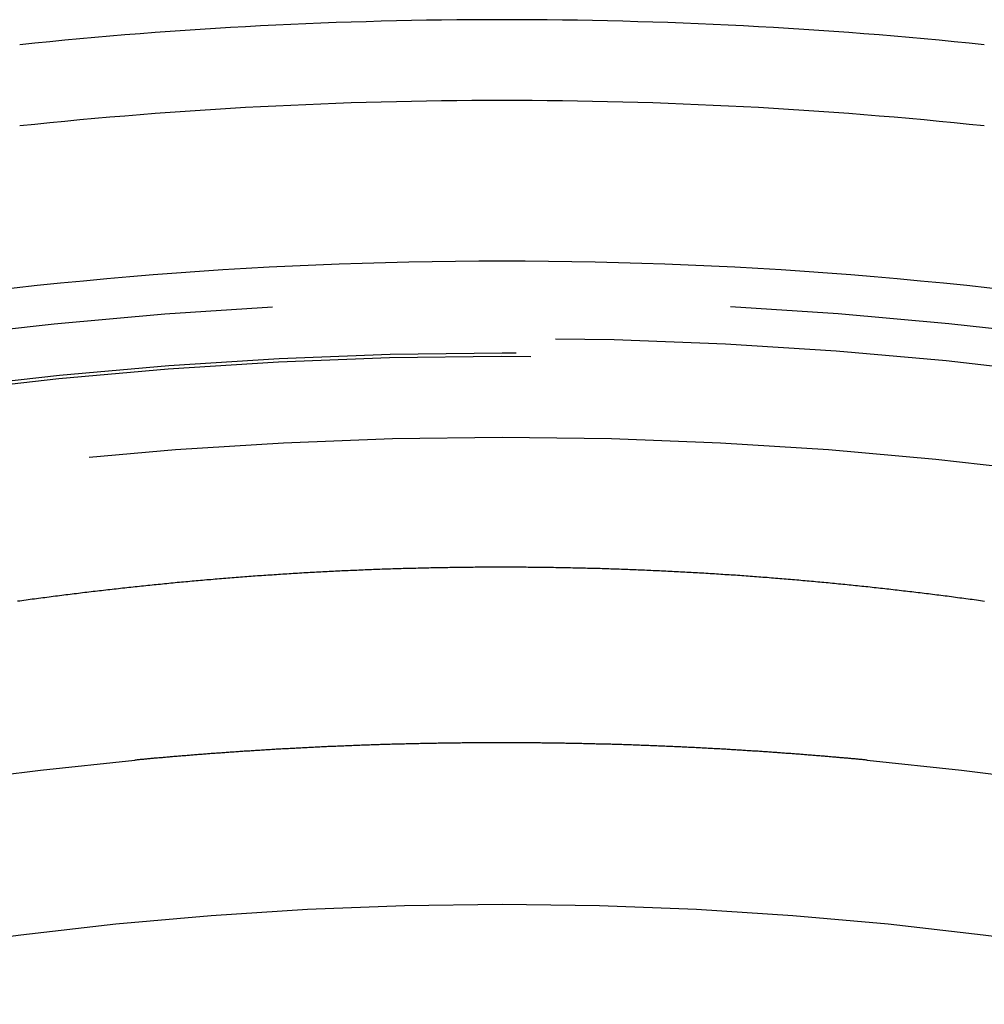
# Model space of a CAD drawing. Extents: x -59 to 285, y -226 to 1500.
# Drawn here: x -6 to 6, y 666 to 678 of the extents above; entities that cross this region are included whole.
import ezdxf

# ---------------------------------------------------------------- set-up
doc = ezdxf.new("R2010")
doc.units = 0
doc.header["$LTSCALE"] = 10
doc.linetypes.add('VERDECKT', pattern=[9.525, 6.35, -3.175])
doc.layers.get('0').update_dxf_attribs({"linetype": 'CONTINUOUS'})
doc.layers.add('STEMPEL', color=3, linetype='CONTINUOUS')

# ---------------------------------------------------------------- blocks, each defined once
blk = doc.blocks.new('A$CA80A59C8')
at = {"color": 1}
for points in [[(6.01658, 670.766, 0), (5.99073, 670.77, 0), (5.96488, 670.774, 0), (5.93902, 670.777, 0), (5.91316, 670.781, 0), (5.88731, 670.784, 0), (5.86144, 670.788, 0), (5.83558, 670.791, 0), (5.80971, 670.795, 0), (5.78385, 670.798, 0), (5.75798, 670.802, 0), (5.7321, 670.805, 0), (5.70623, 670.808, 0), (5.68035, 670.812, 0), (5.65447, 670.815, 0), (5.62859, 670.819, 0), (5.60271, 670.822, 0), (5.57682, 670.825, 0), (5.55093, 670.829, 0), (5.52504, 670.832, 0), (5.49914, 670.835, 0), (5.47325, 670.839, 0), (5.44735, 670.842, 0), (5.42144, 670.845, 0), (5.39554, 670.848, 0), (5.36963, 670.852, 0), (5.34372, 670.855, 0), (5.31781, 670.858, 0), (5.29189, 670.861, 0), (5.26597, 670.864, 0), (5.24005, 670.868, 0), (5.21412, 670.871, 0), (5.18819, 670.874, 0), (5.16226, 670.877, 0), (5.13633, 670.88, 0), (5.11039, 670.883, 0), (5.08445, 670.886, 0), (5.0585, 670.889, 0), (5.03256, 670.892, 0), (5.00661, 670.895, 0), (4.98065, 670.898, 0), (4.9547, 670.901, 0), (4.92874, 670.904, 0), (4.90277, 670.907, 0), (4.8768, 670.91, 0), (4.85083, 670.913, 0), (4.82486, 670.916, 0), (4.79888, 670.919, 0), (4.7729, 670.922, 0), (4.74691, 670.925, 0), (4.72092, 670.928, 0), (4.69493, 670.931, 0), (4.66894, 670.933, 0), (4.64294, 670.936, 0), (4.61693, 670.939, 0), (4.59092, 670.942, 0), (4.56491, 670.945, 0), (4.5389, 670.947, 0), (4.51288, 670.95, 0), (4.48685, 670.953, 0), (4.46083, 670.956, 0), (4.43479, 670.958, 0), (4.40876, 670.961, 0), (4.38272, 670.964, 0), (4.35668, 670.966, 0), (4.33063, 670.969, 0), (4.30457, 670.972, 0), (4.27852, 670.974, 0), (4.25246, 670.977, 0), (4.22639, 670.979, 0), (4.20032, 670.982, 0), (4.17425, 670.985, 0), (4.14817, 670.987, 0), (4.12209, 670.99, 0), (4.096, 670.992, 0), (4.06991, 670.995, 0), (4.04381, 670.997, 0), (4.01771, 671, 0), (3.9916, 671.002, 0), (3.96549, 671.004, 0), (3.93938, 671.007, 0), (3.91326, 671.009, 0), (3.88713, 671.012, 0), (3.861, 671.014, 0), (3.83487, 671.016, 0), (3.80873, 671.019, 0), (3.78258, 671.021, 0), (3.75643, 671.023, 0), (3.73028, 671.026, 0), (3.70412, 671.028, 0), (3.67795, 671.03, 0), (3.65178, 671.033, 0), (3.62561, 671.035, 0), (3.59942, 671.037, 0), (3.57324, 671.039, 0), (3.54705, 671.041, 0), (3.52085, 671.044, 0), (3.49465, 671.046, 0), (3.46844, 671.048, 0), (3.44223, 671.05, 0), (3.41601, 671.052, 0), (3.38979, 671.054, 0), (3.36356, 671.056, 0), (3.33733, 671.058, 0), (3.31108, 671.061, 0), (3.28484, 671.063, 0), (3.25859, 671.065, 0), (3.23233, 671.067, 0), (3.20607, 671.069, 0), (3.1798, 671.071, 0), (3.15353, 671.073, 0), (3.12726, 671.075, 0), (3.10099, 671.076, 0), (3.07472, 671.078, 0), (3.04845, 671.08, 0), (3.02218, 671.082, 0), (2.99591, 671.084, 0), (2.96964, 671.086, 0), (2.94336, 671.088, 0), (2.91709, 671.09, 0), (2.89082, 671.091, 0), (2.86455, 671.093, 0), (2.83828, 671.095, 0), (2.812, 671.097, 0), (2.78573, 671.098, 0), (2.75945, 671.1, 0), (2.73318, 671.102, 0), (2.7069, 671.104, 0), (2.68063, 671.105, 0), (2.65435, 671.107, 0), (2.62808, 671.109, 0), (2.6018, 671.11, 0), (2.57552, 671.112, 0), (2.54924, 671.113, 0), (2.52296, 671.115, 0), (2.49668, 671.117, 0), (2.4704, 671.118, 0), (2.44412, 671.12, 0), (2.41784, 671.121, 0), (2.39155, 671.123, 0), (2.36527, 671.124, 0), (2.33898, 671.126, 0), (2.3127, 671.127, 0), (2.28641, 671.128, 0), (2.26012, 671.13, 0), (2.23384, 671.131, 0), (2.20755, 671.133, 0), (2.18126, 671.134, 0), (2.15497, 671.135, 0), (2.12867, 671.137, 0), (2.10238, 671.138, 0), (2.07608, 671.139, 0), (2.04979, 671.141, 0), (2.02349, 671.142, 0), (1.99719, 671.143, 0), (1.9709, 671.144, 0), (1.9446, 671.146, 0), (1.91829, 671.147, 0), (1.89199, 671.148, 0), (1.86569, 671.149, 0), (1.83938, 671.15, 0), (1.81308, 671.152, 0), (1.78677, 671.153, 0), (1.76046, 671.154, 0), (1.73415, 671.155, 0), (1.70784, 671.156, 0), (1.68152, 671.157, 0), (1.65521, 671.158, 0), (1.62889, 671.159, 0), (1.60257, 671.16, 0), (1.57626, 671.161, 0), (1.54993, 671.162, 0), (1.52361, 671.163, 0), (1.49729, 671.164, 0), (1.47096, 671.165, 0), (1.44464, 671.166, 0), (1.41831, 671.167, 0), (1.39198, 671.168, 0), (1.36564, 671.168, 0), (1.33931, 671.169, 0), (1.31298, 671.17, 0), (1.28664, 671.171, 0), (1.26031, 671.172, 0), (1.23397, 671.173, 0), (1.20763, 671.173, 0), (1.1813, 671.174, 0), (1.15496, 671.175, 0), (1.12863, 671.176, 0), (1.10229, 671.176, 0), (1.07595, 671.177, 0), (1.04962, 671.178, 0), (1.02328, 671.178, 0), (0.996944, 671.179, 0), (0.970606, 671.179, 0), (0.944268, 671.18, 0), (0.91793, 671.181, 0), (0.891591, 671.181, 0), (0.865252, 671.182, 0), (0.838912, 671.182, 0), (0.812572, 671.183, 0), (0.786231, 671.183, 0), (0.75989, 671.184, 0), (0.733548, 671.184, 0), (0.707206, 671.185, 0), (0.680863, 671.185, 0), (0.654519, 671.186, 0), (0.628175, 671.186, 0), (0.60183, 671.186, 0), (0.575484, 671.187, 0), (0.549138, 671.187, 0), (0.522791, 671.187, 0), (0.496444, 671.188, 0), (0.470098, 671.188, 0), (0.443751, 671.188, 0), (0.417405, 671.189, 0), (0.391058, 671.189, 0), (0.364712, 671.189, 0), (0.338365, 671.189, 0), (0.312019, 671.19, 0), (0.285672, 671.19, 0), (0.259325, 671.19, 0), (0.232978, 671.19, 0), (0.206632, 671.19, 0), (0.180284, 671.19, 0), (0.153937, 671.19, 0), (0.127589, 671.191, 0), (0.101242, 671.191, 0), (0.074894, 671.191, 0), (0.048545, 671.191, 0), (0.022196, 671.191, 0), (-0.004153, 671.191, 0), (-0.030502, 671.191, 0), (-0.05685, 671.191, 0), (-0.083199, 671.191, 0), (-0.109547, 671.191, 0), (-0.135895, 671.191, 0), (-0.162242, 671.19, 0), (-0.18859, 671.19, 0), (-0.214937, 671.19, 0), (-0.241284, 671.19, 0), (-0.267631, 671.19, 0), (-0.293977, 671.19, 0), (-0.320324, 671.19, 0), (-0.34667, 671.189, 0), (-0.373017, 671.189, 0), (-0.399363, 671.189, 0), (-0.42571, 671.189, 0), (-0.452056, 671.188, 0), (-0.478402, 671.188, 0), (-0.504749, 671.188, 0), (-0.531095, 671.187, 0), (-0.557442, 671.187, 0), (-0.583789, 671.187, 0), (-0.610134, 671.186, 0), (-0.636479, 671.186, 0), (-0.662823, 671.185, 0), (-0.689167, 671.185, 0), (-0.71551, 671.185, 0), (-0.741852, 671.184, 0), (-0.768194, 671.184, 0), (-0.794535, 671.183, 0), (-0.820876, 671.183, 0), (-0.847216, 671.182, 0), (-0.873555, 671.182, 0), (-0.899894, 671.181, 0), (-0.926233, 671.181, 0), (-0.952571, 671.18, 0), (-0.978909, 671.179, 0), (-1.00525, 671.179, 0), (-1.03158, 671.178, 0), (-1.05792, 671.177, 0), (-1.08426, 671.177, 0), (-1.11059, 671.176, 0), (-1.13693, 671.175, 0), (-1.16326, 671.175, 0), (-1.1896, 671.174, 0), (-1.21593, 671.173, 0), (-1.24227, 671.172, 0), (-1.2686, 671.172, 0), (-1.29494, 671.171, 0), (-1.32127, 671.17, 0), (-1.34761, 671.169, 0), (-1.37394, 671.168, 0), (-1.40028, 671.167, 0), (-1.42661, 671.166, 0), (-1.45294, 671.166, 0), (-1.47926, 671.165, 0), (-1.50559, 671.164, 0), (-1.53191, 671.163, 0), (-1.55823, 671.162, 0), (-1.58456, 671.161, 0), (-1.61087, 671.16, 0), (-1.63719, 671.159, 0), (-1.66351, 671.158, 0), (-1.68982, 671.157, 0), (-1.71614, 671.156, 0), (-1.74245, 671.155, 0), (-1.76876, 671.153, 0), (-1.79507, 671.152, 0), (-1.82137, 671.151, 0), (-1.84768, 671.15, 0), (-1.87399, 671.149, 0), (-1.90029, 671.148, 0), (-1.92659, 671.147, 0), (-1.95289, 671.145, 0), (-1.97919, 671.144, 0), (-2.00549, 671.143, 0), (-2.03179, 671.142, 0), (-2.05808, 671.14, 0), (-2.08438, 671.139, 0), (-2.11067, 671.138, 0), (-2.13696, 671.136, 0), (-2.16326, 671.135, 0), (-2.18955, 671.134, 0), (-2.21584, 671.132, 0), (-2.24212, 671.131, 0), (-2.26841, 671.129, 0), (-2.2947, 671.128, 0), (-2.32098, 671.127, 0), (-2.34727, 671.125, 0), (-2.37355, 671.124, 0), (-2.39983, 671.122, 0), (-2.42612, 671.121, 0), (-2.4524, 671.119, 0), (-2.47868, 671.118, 0), (-2.50496, 671.116, 0), (-2.53124, 671.114, 0), (-2.55751, 671.113, 0), (-2.58379, 671.111, 0), (-2.61007, 671.11, 0), (-2.63634, 671.108, 0), (-2.66262, 671.106, 0), (-2.68889, 671.105, 0), (-2.71517, 671.103, 0), (-2.74144, 671.101, 0), (-2.76771, 671.1, 0), (-2.79398, 671.098, 0), (-2.82026, 671.096, 0), (-2.84653, 671.094, 0), (-2.8728, 671.093, 0), (-2.89907, 671.091, 0), (-2.92534, 671.089, 0), (-2.95161, 671.087, 0), (-2.97788, 671.085, 0), (-3.00415, 671.083, 0), (-3.03041, 671.082, 0), (-3.05668, 671.08, 0), (-3.08295, 671.078, 0), (-3.10922, 671.076, 0), (-3.13548, 671.074, 0), (-3.16175, 671.072, 0), (-3.18802, 671.07, 0), (-3.21429, 671.068, 0), (-3.24055, 671.066, 0), (-3.26682, 671.064, 0), (-3.29308, 671.062, 0), (-3.31934, 671.06, 0), (-3.3456, 671.058, 0), (-3.37185, 671.056, 0), (-3.39811, 671.054, 0), (-3.42436, 671.052, 0), (-3.4506, 671.049, 0), (-3.47685, 671.047, 0), (-3.50309, 671.045, 0), (-3.52933, 671.043, 0), (-3.55556, 671.041, 0), (-3.5818, 671.039, 0), (-3.60803, 671.036, 0), (-3.63426, 671.034, 0), (-3.66048, 671.032, 0), (-3.68671, 671.03, 0), (-3.71293, 671.027, 0), (-3.73915, 671.025, 0), (-3.76536, 671.023, 0), (-3.79158, 671.02, 0), (-3.81779, 671.018, 0), (-3.844, 671.016, 0), (-3.8702, 671.013, 0), (-3.89641, 671.011, 0), (-3.92261, 671.008, 0), (-3.94881, 671.006, 0), (-3.97501, 671.004, 0), (-4.0012, 671.001, 0), (-4.02739, 670.999, 0), (-4.05358, 670.996, 0), (-4.07977, 670.994, 0), (-4.10596, 670.991, 0), (-4.13214, 670.989, 0), (-4.15833, 670.986, 0), (-4.18451, 670.983, 0), (-4.21068, 670.981, 0), (-4.23686, 670.978, 0), (-4.26303, 670.976, 0), (-4.2892, 670.973, 0), (-4.31537, 670.97, 0), (-4.34154, 670.968, 0), (-4.36771, 670.965, 0), (-4.39387, 670.962, 0), (-4.42004, 670.96, 0), (-4.4462, 670.957, 0), (-4.47235, 670.954, 0), (-4.49851, 670.952, 0), (-4.52467, 670.949, 0), (-4.55082, 670.946, 0), (-4.57697, 670.943, 0), (-4.60312, 670.94, 0), (-4.62927, 670.938, 0), (-4.65541, 670.935, 0), (-4.68156, 670.932, 0), (-4.7077, 670.929, 0), (-4.73384, 670.926, 0), (-4.75998, 670.923, 0), (-4.78612, 670.92, 0), (-4.81226, 670.917, 0), (-4.83839, 670.914, 0), (-4.86453, 670.911, 0), (-4.89066, 670.909, 0), (-4.91679, 670.906, 0), (-4.94292, 670.903, 0), (-4.96905, 670.899, 0), (-4.99517, 670.896, 0), (-5.0213, 670.893, 0), (-5.04742, 670.89, 0), (-5.07354, 670.887, 0), (-5.09966, 670.884, 0), (-5.12578, 670.881, 0), (-5.1519, 670.878, 0), (-5.17802, 670.875, 0), (-5.20413, 670.872, 0), (-5.23025, 670.868, 0), (-5.25636, 670.865, 0), (-5.28248, 670.862, 0), (-5.30859, 670.859, 0), (-5.3347, 670.856, 0), (-5.36081, 670.852, 0), (-5.38691, 670.849, 0), (-5.41302, 670.846, 0), (-5.43913, 670.843, 0), (-5.46523, 670.839, 0), (-5.49134, 670.836, 0), (-5.51744, 670.833, 0), (-5.54354, 670.829, 0), (-5.56964, 670.826, 0), (-5.59574, 670.823, 0), (-5.62184, 670.819, 0), (-5.64794, 670.816, 0), (-5.67404, 670.812, 0), (-5.70013, 670.809, 0), (-5.72623, 670.806, 0), (-5.75232, 670.802, 0), (-5.77842, 670.799, 0), (-5.80451, 670.795, 0), (-5.83061, 670.792, 0), (-5.8567, 670.788, 0), (-5.88279, 670.785, 0), (-5.90888, 670.781, 0), (-5.93497, 670.777, 0), (-5.96106, 670.774, 0), (-5.98714, 670.77, 0), (-6.01322, 670.767, 0)], [(4.55347, 668.793, 0), (4.54128, 668.794, 0), (4.52903, 668.795, 0), (4.51673, 668.796, 0), (4.50438, 668.797, 0), (4.49197, 668.799, 0), (4.47951, 668.8, 0), (4.467, 668.801, 0), (4.45443, 668.802, 0), (4.44181, 668.803, 0), (4.42914, 668.804, 0), (4.41641, 668.805, 0), (4.40363, 668.807, 0), (4.39079, 668.808, 0), (4.37791, 668.809, 0), (4.36497, 668.81, 0), (4.35197, 668.811, 0), (4.33893, 668.812, 0), (4.32583, 668.814, 0), (4.31268, 668.815, 0), (4.29947, 668.816, 0), (4.28621, 668.817, 0), (4.2729, 668.818, 0), (4.25954, 668.82, 0), (4.24613, 668.821, 0), (4.23266, 668.822, 0), (4.21914, 668.823, 0), (4.20557, 668.824, 0), (4.19194, 668.825, 0), (4.17827, 668.827, 0), (4.16454, 668.828, 0), (4.15076, 668.829, 0), (4.13692, 668.83, 0), (4.12304, 668.831, 0), (4.1091, 668.833, 0), (4.09511, 668.834, 0), (4.08107, 668.835, 0), (4.06698, 668.836, 0), (4.05284, 668.837, 0), (4.03864, 668.838, 0), (4.0244, 668.84, 0), (4.0101, 668.841, 0), (3.99575, 668.842, 0), (3.98135, 668.843, 0), (3.9669, 668.844, 0), (3.95239, 668.846, 0), (3.93784, 668.847, 0), (3.92323, 668.848, 0), (3.90858, 668.849, 0), (3.89387, 668.85, 0), (3.87911, 668.852, 0), (3.8643, 668.853, 0), (3.84944, 668.854, 0), (3.83453, 668.855, 0), (3.81957, 668.856, 0), (3.80456, 668.857, 0), (3.7895, 668.859, 0), (3.77439, 668.86, 0), (3.75923, 668.861, 0), (3.74401, 668.862, 0), (3.72875, 668.863, 0), (3.71344, 668.865, 0), (3.69807, 668.866, 0), (3.68266, 668.867, 0), (3.6672, 668.868, 0), (3.65168, 668.869, 0), (3.63612, 668.87, 0), (3.62051, 668.872, 0), (3.60485, 668.873, 0), (3.58913, 668.874, 0), (3.57337, 668.875, 0), (3.55756, 668.876, 0), (3.5417, 668.877, 0), (3.52579, 668.879, 0), (3.50983, 668.88, 0), (3.49382, 668.881, 0), (3.47776, 668.882, 0), (3.46166, 668.883, 0), (3.4455, 668.884, 0), (3.4293, 668.886, 0), (3.41304, 668.887, 0), (3.39674, 668.888, 0), (3.38039, 668.889, 0), (3.36399, 668.89, 0), (3.34754, 668.891, 0), (3.33104, 668.892, 0), (3.31449, 668.894, 0), (3.2979, 668.895, 0), (3.28126, 668.896, 0), (3.26456, 668.897, 0), (3.24782, 668.898, 0), (3.23104, 668.899, 0), (3.2142, 668.9, 0), (3.19731, 668.902, 0), (3.18038, 668.903, 0), (3.1634, 668.904, 0), (3.14637, 668.905, 0), (3.1293, 668.906, 0), (3.11217, 668.907, 0), (3.095, 668.908, 0), (3.07778, 668.909, 0), (3.06051, 668.91, 0), (3.0432, 668.912, 0), (3.02584, 668.913, 0), (3.00843, 668.914, 0), (2.99097, 668.915, 0), (2.97347, 668.916, 0), (2.95591, 668.917, 0), (2.93832, 668.918, 0), (2.92067, 668.919, 0), (2.90298, 668.92, 0), (2.88524, 668.921, 0), (2.86745, 668.922, 0), (2.84962, 668.923, 0), (2.83174, 668.924, 0), (2.81381, 668.926, 0), (2.79584, 668.927, 0), (2.77782, 668.928, 0), (2.75975, 668.929, 0), (2.74164, 668.93, 0), (2.72348, 668.931, 0), (2.70527, 668.932, 0), (2.68702, 668.933, 0), (2.66872, 668.934, 0), (2.65037, 668.935, 0), (2.63198, 668.936, 0), (2.61355, 668.937, 0), (2.59506, 668.938, 0), (2.57654, 668.939, 0), (2.55796, 668.94, 0), (2.53934, 668.941, 0), (2.52067, 668.942, 0), (2.50196, 668.943, 0), (2.48321, 668.944, 0), (2.4644, 668.945, 0), (2.44556, 668.946, 0), (2.42666, 668.947, 0), (2.40772, 668.948, 0), (2.38874, 668.949, 0), (2.36971, 668.949, 0), (2.35064, 668.95, 0), (2.33152, 668.951, 0), (2.31235, 668.952, 0), (2.29314, 668.953, 0), (2.27389, 668.954, 0), (2.25459, 668.955, 0), (2.23524, 668.956, 0), (2.21586, 668.957, 0), (2.19642, 668.958, 0), (2.17695, 668.959, 0), (2.15742, 668.959, 0), (2.13786, 668.96, 0), (2.11825, 668.961, 0), (2.09859, 668.962, 0), (2.07889, 668.963, 0), (2.05915, 668.964, 0), (2.03936, 668.965, 0), (2.01953, 668.966, 0), (1.99966, 668.966, 0), (1.9798, 668.967, 0), (1.95994, 668.968, 0), (1.94007, 668.969, 0), (1.92021, 668.97, 0), (1.90035, 668.97, 0), (1.88049, 668.971, 0), (1.86063, 668.972, 0), (1.84077, 668.973, 0), (1.82091, 668.973, 0), (1.80106, 668.974, 0), (1.7812, 668.975, 0), (1.76134, 668.976, 0), (1.74149, 668.976, 0), (1.72163, 668.977, 0), (1.70178, 668.978, 0), (1.68192, 668.979, 0), (1.66207, 668.979, 0), (1.64221, 668.98, 0), (1.62236, 668.981, 0), (1.6025, 668.981, 0), (1.58265, 668.982, 0), (1.56279, 668.983, 0), (1.54294, 668.983, 0), (1.52309, 668.984, 0), (1.50323, 668.985, 0), (1.48338, 668.985, 0), (1.46352, 668.986, 0), (1.44367, 668.986, 0), (1.42381, 668.987, 0), (1.40395, 668.988, 0), (1.3841, 668.988, 0), (1.36424, 668.989, 0), (1.34438, 668.989, 0), (1.32453, 668.99, 0), (1.30467, 668.99, 0), (1.28481, 668.991, 0), (1.26495, 668.991, 0), (1.24509, 668.992, 0), (1.22523, 668.992, 0), (1.20536, 668.993, 0), (1.1855, 668.993, 0), (1.16564, 668.994, 0), (1.14577, 668.994, 0), (1.1259, 668.995, 0), (1.10604, 668.995, 0), (1.08617, 668.996, 0), (1.0663, 668.996, 0), (1.04643, 668.997, 0), (1.02656, 668.997, 0), (1.00668, 668.998, 0), (0.986808, 668.998, 0), (0.966932, 668.998, 0), (0.947054, 668.999, 0), (0.927175, 668.999, 0), (0.907295, 669, 0), (0.887414, 669, 0), (0.867533, 669, 0), (0.847653, 669.001, 0), (0.827774, 669.001, 0), (0.807894, 669.001, 0), (0.788015, 669.002, 0), (0.768136, 669.002, 0), (0.748257, 669.002, 0), (0.728379, 669.003, 0), (0.7085, 669.003, 0), (0.688622, 669.003, 0), (0.668744, 669.003, 0), (0.648866, 669.004, 0), (0.628987, 669.004, 0), (0.609109, 669.004, 0), (0.589231, 669.005, 0), (0.569353, 669.005, 0), (0.549474, 669.005, 0), (0.529596, 669.005, 0), (0.509717, 669.005, 0), (0.489838, 669.006, 0), (0.469959, 669.006, 0), (0.450079, 669.006, 0), (0.430199, 669.006, 0), (0.410319, 669.006, 0), (0.390439, 669.007, 0), (0.370558, 669.007, 0), (0.350676, 669.007, 0), (0.330795, 669.007, 0), (0.310912, 669.007, 0), (0.29103, 669.007, 0), (0.271146, 669.007, 0), (0.251262, 669.008, 0), (0.231378, 669.008, 0), (0.211493, 669.008, 0), (0.191609, 669.008, 0), (0.171726, 669.008, 0), (0.151842, 669.008, 0), (0.131959, 669.008, 0), (0.112077, 669.008, 0), (0.092194, 669.008, 0), (0.072312, 669.008, 0), (0.05243, 669.008, 0), (0.032549, 669.008, 0), (0.012667, 669.008, 0), (-0.007215, 669.008, 0), (-0.027096, 669.008, 0), (-0.046977, 669.008, 0), (-0.066859, 669.008, 0), (-0.08674, 669.008, 0), (-0.106622, 669.008, 0), (-0.126503, 669.008, 0), (-0.146385, 669.008, 0), (-0.166266, 669.008, 0), (-0.186148, 669.008, 0), (-0.20603, 669.008, 0), (-0.225912, 669.008, 0), (-0.245794, 669.008, 0), (-0.265677, 669.007, 0), (-0.28556, 669.007, 0), (-0.305443, 669.007, 0), (-0.325327, 669.007, 0), (-0.345211, 669.007, 0), (-0.365095, 669.007, 0), (-0.384979, 669.007, 0), (-0.404862, 669.006, 0), (-0.424744, 669.006, 0), (-0.444626, 669.006, 0), (-0.464507, 669.006, 0), (-0.484388, 669.006, 0), (-0.504268, 669.005, 0), (-0.524148, 669.005, 0), (-0.544027, 669.005, 0), (-0.563906, 669.005, 0), (-0.583784, 669.005, 0), (-0.603662, 669.004, 0), (-0.62354, 669.004, 0), (-0.643417, 669.004, 0), (-0.663294, 669.004, 0), (-0.683171, 669.003, 0), (-0.703048, 669.003, 0), (-0.722924, 669.003, 0), (-0.742801, 669.002, 0), (-0.762677, 669.002, 0), (-0.782553, 669.002, 0), (-0.80243, 669.001, 0), (-0.822306, 669.001, 0), (-0.842182, 669.001, 0), (-0.862059, 669, 0), (-0.881935, 669, 0), (-0.901812, 669, 0), (-0.921689, 668.999, 0), (-0.941566, 668.999, 0), (-0.961443, 668.998, 0), (-0.98132, 668.998, 0), (-1.0012, 668.998, 0), (-1.02108, 668.997, 0), (-1.04095, 668.997, 0), (-1.06083, 668.996, 0), (-1.08071, 668.996, 0), (-1.10059, 668.995, 0), (-1.12047, 668.995, 0), (-1.14034, 668.995, 0), (-1.16022, 668.994, 0), (-1.18009, 668.994, 0), (-1.19995, 668.993, 0), (-1.21982, 668.993, 0), (-1.23969, 668.992, 0), (-1.25955, 668.992, 0), (-1.27941, 668.991, 0), (-1.29927, 668.99, 0), (-1.31913, 668.99, 0), (-1.33899, 668.989, 0), (-1.35885, 668.989, 0), (-1.3787, 668.988, 0), (-1.39855, 668.988, 0), (-1.41841, 668.987, 0), (-1.43826, 668.987, 0), (-1.45811, 668.986, 0), (-1.47796, 668.985, 0), (-1.4978, 668.985, 0), (-1.51765, 668.984, 0), (-1.5375, 668.983, 0), (-1.55734, 668.983, 0), (-1.57719, 668.982, 0), (-1.59703, 668.981, 0), (-1.61687, 668.981, 0), (-1.63671, 668.98, 0), (-1.65655, 668.979, 0), (-1.6764, 668.979, 0), (-1.69624, 668.978, 0), (-1.71608, 668.977, 0), (-1.73591, 668.977, 0), (-1.75575, 668.976, 0), (-1.77559, 668.975, 0), (-1.79543, 668.974, 0), (-1.81527, 668.974, 0), (-1.83511, 668.973, 0), (-1.85495, 668.972, 0), (-1.87478, 668.971, 0), (-1.89462, 668.971, 0), (-1.91446, 668.97, 0), (-1.9343, 668.969, 0), (-1.95414, 668.968, 0), (-1.97397, 668.967, 0), (-1.99381, 668.967, 0), (-2.01365, 668.966, 0), (-2.03349, 668.965, 0), (-2.05333, 668.964, 0), (-2.07317, 668.963, 0), (-2.09301, 668.962, 0), (-2.11286, 668.961, 0), (-2.1327, 668.961, 0), (-2.15254, 668.96, 0), (-2.17238, 668.959, 0), (-2.19223, 668.958, 0), (-2.21207, 668.957, 0), (-2.23192, 668.956, 0), (-2.25177, 668.955, 0), (-2.27162, 668.954, 0), (-2.29147, 668.953, 0), (-2.31132, 668.952, 0), (-2.33117, 668.951, 0), (-2.35102, 668.95, 0), (-2.37086, 668.949, 0), (-2.39066, 668.948, 0), (-2.41041, 668.947, 0), (-2.43012, 668.946, 0), (-2.44977, 668.945, 0), (-2.46938, 668.944, 0), (-2.48893, 668.943, 0), (-2.50844, 668.942, 0), (-2.5279, 668.941, 0), (-2.54731, 668.94, 0), (-2.56668, 668.939, 0), (-2.58599, 668.938, 0), (-2.60526, 668.937, 0), (-2.62447, 668.936, 0), (-2.64364, 668.935, 0), (-2.66276, 668.934, 0), (-2.68182, 668.933, 0), (-2.70084, 668.932, 0), (-2.71981, 668.931, 0), (-2.73873, 668.93, 0), (-2.7576, 668.929, 0), (-2.77642, 668.928, 0), (-2.7952, 668.927, 0), (-2.81392, 668.925, 0), (-2.83259, 668.924, 0), (-2.85121, 668.923, 0), (-2.86978, 668.922, 0), (-2.88831, 668.921, 0), (-2.90678, 668.92, 0), (-2.9252, 668.919, 0), (-2.94357, 668.918, 0), (-2.96189, 668.917, 0), (-2.98017, 668.915, 0), (-2.99839, 668.914, 0), (-3.01656, 668.913, 0), (-3.03468, 668.912, 0), (-3.05274, 668.911, 0), (-3.07076, 668.91, 0), (-3.08873, 668.909, 0), (-3.10665, 668.907, 0), (-3.12451, 668.906, 0), (-3.14233, 668.905, 0), (-3.16009, 668.904, 0), (-3.1778, 668.903, 0), (-3.19546, 668.902, 0), (-3.21307, 668.9, 0), (-3.23063, 668.899, 0), (-3.24814, 668.898, 0), (-3.2656, 668.897, 0), (-3.283, 668.896, 0), (-3.30035, 668.895, 0), (-3.31765, 668.893, 0), (-3.3349, 668.892, 0), (-3.3521, 668.891, 0), (-3.36924, 668.89, 0), (-3.38634, 668.889, 0), (-3.40338, 668.887, 0), (-3.42037, 668.886, 0), (-3.4373, 668.885, 0), (-3.45419, 668.884, 0), (-3.47102, 668.883, 0), (-3.4878, 668.881, 0), (-3.50453, 668.88, 0), (-3.5212, 668.879, 0), (-3.53782, 668.878, 0), (-3.55439, 668.876, 0), (-3.57091, 668.875, 0), (-3.58737, 668.874, 0), (-3.60378, 668.873, 0), (-3.62014, 668.872, 0), (-3.63644, 668.87, 0), (-3.65269, 668.869, 0), (-3.66889, 668.868, 0), (-3.68504, 668.867, 0), (-3.70113, 668.865, 0), (-3.71717, 668.864, 0), (-3.73315, 668.863, 0), (-3.74908, 668.862, 0), (-3.76496, 668.861, 0), (-3.78078, 668.859, 0), (-3.79655, 668.858, 0), (-3.81227, 668.857, 0), (-3.82793, 668.856, 0), (-3.84354, 668.854, 0), (-3.85909, 668.853, 0), (-3.87459, 668.852, 0), (-3.89003, 668.851, 0), (-3.90543, 668.849, 0), (-3.92076, 668.848, 0), (-3.93604, 668.847, 0), (-3.95127, 668.846, 0), (-3.96644, 668.844, 0), (-3.98156, 668.843, 0), (-3.99663, 668.842, 0), (-4.01164, 668.841, 0), (-4.02659, 668.839, 0), (-4.04149, 668.838, 0), (-4.05633, 668.837, 0), (-4.07112, 668.836, 0), (-4.08585, 668.834, 0), (-4.10053, 668.833, 0), (-4.11516, 668.832, 0), (-4.12972, 668.831, 0), (-4.14424, 668.829, 0), (-4.15869, 668.828, 0), (-4.17309, 668.827, 0), (-4.18744, 668.826, 0), (-4.20173, 668.825, 0), (-4.21596, 668.823, 0), (-4.23014, 668.822, 0), (-4.24426, 668.821, 0), (-4.25833, 668.82, 0), (-4.27234, 668.818, 0), (-4.28629, 668.817, 0), (-4.30019, 668.816, 0), (-4.31403, 668.815, 0), (-4.32782, 668.813, 0), (-4.34155, 668.812, 0), (-4.35522, 668.811, 0), (-4.36883, 668.81, 0), (-4.38239, 668.809, 0), (-4.3959, 668.807, 0), (-4.40934, 668.806, 0), (-4.42273, 668.805, 0), (-4.43606, 668.804, 0), (-4.44933, 668.802, 0), (-4.46255, 668.801, 0), (-4.47571, 668.8, 0), (-4.48881, 668.799, 0), (-4.50186, 668.798, 0), (-4.51485, 668.796, 0), (-4.52778, 668.795, 0), (-4.54065, 668.794, 0), (-4.55347, 668.793, 0)]]:
    blk.add_polyline3d(points, dxfattribs=at)
at = {"color": 1, "linetype": 'VERDECKT', "extrusion": (0, -2e-16, -1)}
for centre, radius in [((0, 620), 54.5), ((-0.01233, 620), 54.035819), ((-0.01233, 620), 52.802533)]:
    blk.add_circle(centre, radius, dxfattribs=at)
at = {"color": 1, "linetype": 'VERDECKT'}
for centre, radius in [((0.01233, 620), 54.5), ((0.01233, 620), 53.857212), ((0, 620), 53.81596), ((0.01233, 620), 47), ((0.01233, 620), 47)]:
    blk.add_circle(centre, radius, dxfattribs=at)
at = {"color": 3, "linetype": 'CONTINUOUS'}
blk.add_arc((0.01233, 619.997682), 58, 84.06222755, 95.93777245, dxfattribs=at)
at = {"color": 3, "linetype": 'CONTINUOUS', "extrusion": (0, -2e-16, -1)}
for centre, radius, start, end in [((-0.01233, 619.997682), 57, 83.9576716, 96.0423284), ((-0.01233, 620), 55, 80.345845, 90), ((-0.01233, 620), 55, 90, 99.654155)]:
    blk.add_arc(centre, radius, start, end, dxfattribs=at)
at = {"color": 1, "linetype": 'VERDECKT', "extrusion": (0, -2e-16, -1)}
for start, end in [(275.3315379, 84.6684621), (95.3315379, 264.6684621)]:
    blk.add_arc((0, 620), 49.004875, start, end, dxfattribs=at)

msp = doc.modelspace()

# ---------------------------------------------------------------- block references
at = {"layer": 'STEMPEL'}
msp.add_blockref('A$CA80A59C8', (0, 0), dxfattribs=at)

doc.saveas('drawing.dxf')
